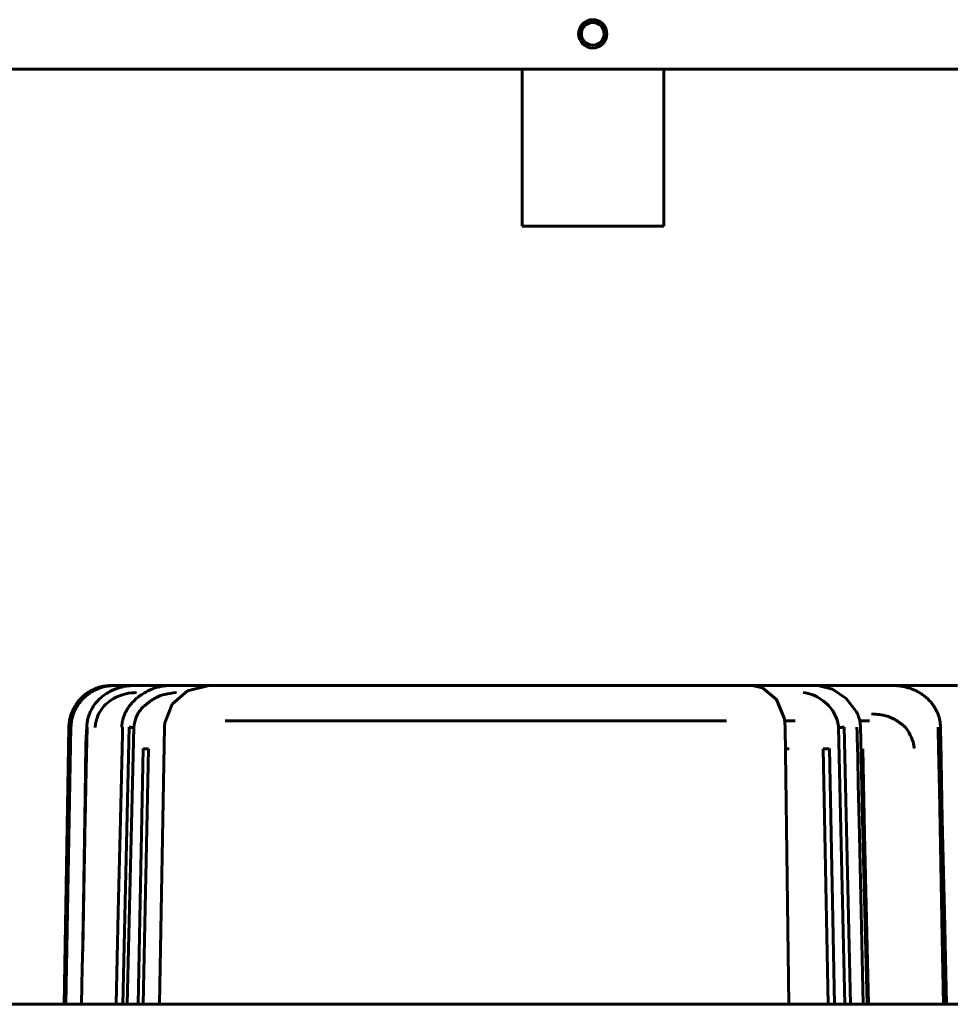
# Model space of a CAD drawing. Units: millimetres. Extents: x 25360 to 91512, y -29815 to 9110.
# Drawn here: x 27156 to 27288, y 5151 to 5290 of the extents above; entities that cross this region are included whole.
import ezdxf

# ---------------------------------------------------------------- set-up
doc = ezdxf.new("R2010")
doc.units = ezdxf.units.MM
doc.linetypes.add('K5LT_BASIC', pattern=[0])
doc.layers.add('Все виды', color=7, linetype='Continuous')

msp = doc.modelspace()

# ---------------------------------------------------------------- linework, layer by layer
at = {"layer": 'Все виды', "linetype": 'K5LT_BASIC', "lineweight": 60}
for p, q in [((27117.309, 5282.59), (27357.309, 5282.59)), ((27227.359, 5282.59), (27227.359, 5260.44)), ((27247.359, 5282.59), (27247.359, 5260.44)), ((27247.359, 5260.44), (27227.359, 5260.44)), ((27169.302, 5195.59), (27169.3, 5195.59)), ((27169.302, 5195.59), (27181.422, 5195.59)), ((27169.83, 5195.59), (27169.841, 5195.59)), ((27170.072, 5195.59), (27169.841, 5195.59)), ((27170.456, 5195.59), (27170.072, 5195.59)), ((27173.198, 5195.59), (27170.455, 5195.59)), ((27172.601, 5195.59), (27172.606, 5195.59)), ((27173.198, 5195.59), (27172.606, 5195.59)), ((27173.198, 5195.59), (27173.355, 5195.59)), ((27173.354, 5195.59), (27175.081, 5195.59)), ((27175.081, 5195.59), (27173.355, 5195.59)), ((27175.684, 5195.59), (27173.355, 5195.59)), ((27177.639, 5195.59), (27175.081, 5195.59)), ((27175.684, 5195.59), (27181.205, 5195.59)), ((27183.147, 5195.59), (27177.639, 5195.59)), ((27178.407, 5195.59), (27177.639, 5195.59)), ((27180.11, 5194.848), (27177.937, 5192.948)), ((27183.147, 5195.59), (27177.977, 5195.59)), ((27183.147, 5195.59), (27178.407, 5195.59)), ((27183.147, 5195.59), (27180.11, 5194.848)), ((27181.205, 5195.59), (27181.074, 5195.59)), ((27181.205, 5195.59), (27181.548, 5195.59)), ((27181.548, 5195.59), (27181.422, 5195.59)), ((27183.147, 5195.59), (27181.548, 5195.59)), ((27183.147, 5195.59), (27183.147, 5195.59)), ((27183.147, 5195.59), (27183.147, 5195.59)), ((27183.147, 5195.59), (27183.147, 5195.59)), ((27184.162, 5195.59), (27183.147, 5195.59)), ((27183.147, 5195.59), (27184.719, 5195.59)), ((27184.446, 5195.59), (27183.147, 5195.59)), ((27183.147, 5195.59), (27183.147, 5195.59)), ((27184.162, 5195.59), (27183.147, 5195.59)), ((27184.446, 5195.59), (27183.147, 5195.59)), ((27184.446, 5195.59), (27183.147, 5195.59)), ((27184.446, 5195.59), (27184.162, 5195.59)), ((27184.446, 5195.59), (27184.33, 5195.59)), ((27187.484, 5195.59), (27184.445, 5195.59)), ((27187.484, 5195.59), (27184.445, 5195.59)), ((27187.484, 5195.59), (27184.445, 5195.59)), ((27187.762, 5195.59), (27184.445, 5195.59)), ((27187.484, 5195.59), (27184.446, 5195.59)), ((27184.719, 5195.59), (27187.14, 5195.59)), ((27188.527, 5195.59), (27187.14, 5195.59)), ((27187.484, 5195.59), (27194.569, 5195.59)), ((27187.545, 5195.59), (27187.498, 5195.59)), ((27187.545, 5195.59), (27187.498, 5195.59)), ((27190.716, 5195.59), (27188.527, 5195.59)), ((27190.654, 5195.59), (27188.527, 5195.59)), ((27190.933, 5195.59), (27188.527, 5195.59)), ((27191.697, 5195.59), (27190.31, 5195.59)), ((27190.654, 5195.59), (27193.086, 5195.59)), ((27191.697, 5195.59), (27192.311, 5195.59)), ((27192.311, 5195.59), (27193.056, 5195.59)), ((27192.311, 5195.59), (27192.588, 5195.59)), ((27192.588, 5195.59), (27192.311, 5195.59)), ((27193.06, 5195.59), (27196.539, 5195.59)), ((27203.211, 5195.59), (27194.569, 5195.59)), ((27197.997, 5195.59), (27196.595, 5195.59)), ((27196.779, 5195.59), (27196.595, 5195.59)), ((27196.595, 5195.59), (27196.779, 5195.59)), ((27196.779, 5195.59), (27196.939, 5195.59)), ((27196.939, 5195.59), (27197.4, 5195.59)), ((27197.379, 5195.59), (27196.968, 5195.59)), ((27197.4, 5195.59), (27198.834, 5195.59)), ((27197.4, 5195.59), (27197.74, 5195.59)), ((27203.211, 5195.59), (27197.74, 5195.59)), ((27202.04, 5195.59), (27198.484, 5195.59)), ((27199.727, 5195.59), (27198.834, 5195.59)), ((27200.95, 5195.59), (27199.124, 5195.59)), ((27200.346, 5195.59), (27199.727, 5195.59)), ((27200.109, 5195.59), (27199.765, 5195.59)), ((27200.109, 5195.59), (27200.138, 5195.59)), ((27200.346, 5195.59), (27200.571, 5195.59)), ((27200.571, 5195.59), (27200.571, 5195.59)), ((27200.571, 5195.59), (27200.95, 5195.59)), ((27201.045, 5195.59), (27200.95, 5195.59)), ((27203.211, 5195.59), (27200.95, 5195.59)), ((27201.045, 5195.59), (27201.271, 5195.59)), ((27202.04, 5195.59), (27202.842, 5195.59)), ((27202.842, 5195.59), (27202.04, 5195.59)), ((27202.842, 5195.59), (27203.279, 5195.59)), ((27204.338, 5195.59), (27202.935, 5195.59)), ((27208.713, 5195.59), (27203.211, 5195.59)), ((27203.279, 5195.59), (27203.433, 5195.59)), ((27204.456, 5195.59), (27203.279, 5195.59)), ((27204.12, 5195.59), (27203.433, 5195.59)), ((27204.456, 5195.59), (27203.617, 5195.59)), ((27203.617, 5195.59), (27204.276, 5195.59)), ((27204.142, 5195.59), (27204.12, 5195.59)), ((27205.213, 5195.59), (27204.12, 5195.59)), ((27204.276, 5195.59), (27204.456, 5195.59)), ((27208.713, 5195.59), (27204.456, 5195.59)), ((27205.06, 5195.59), (27205.213, 5195.59)), ((27206.068, 5195.59), (27205.06, 5195.59)), ((27206.381, 5195.59), (27206.068, 5195.59)), ((27206.106, 5195.59), (27206.068, 5195.59)), ((27206.45, 5195.59), (27206.45, 5195.59)), ((27206.745, 5195.59), (27206.638, 5195.59)), ((27207.291, 5195.59), (27206.638, 5195.59)), ((27206.687, 5195.59), (27207.291, 5195.59)), ((27207.385, 5195.59), (27207.291, 5195.59)), ((27208.713, 5195.59), (27207.291, 5195.59)), ((27207.291, 5195.59), (27207.385, 5195.59)), ((27207.291, 5195.59), (27207.291, 5195.59)), ((27208.681, 5195.59), (27207.583, 5195.59)), ((27208.713, 5195.59), (27207.583, 5195.59)), ((27207.829, 5195.59), (27207.583, 5195.59)), ((27208.217, 5195.59), (27208.713, 5195.59)), ((27209.131, 5195.59), (27208.217, 5195.59)), ((27208.713, 5195.59), (27209.62, 5195.59)), ((27208.713, 5195.59), (27209.62, 5195.59)), ((27209.131, 5195.59), (27208.713, 5195.59)), ((27209.131, 5195.59), (27209.132, 5195.59)), ((27209.145, 5195.59), (27209.132, 5195.59)), ((27209.414, 5195.59), (27209.132, 5195.59)), ((27209.145, 5195.59), (27209.184, 5195.59)), ((27209.184, 5195.59), (27209.276, 5195.59)), ((27209.276, 5195.59), (27209.184, 5195.59)), ((27209.62, 5195.59), (27209.276, 5195.59)), ((27210.679, 5195.59), (27209.276, 5195.59)), ((27209.551, 5195.59), (27209.414, 5195.59)), ((27209.551, 5195.59), (27209.62, 5195.59)), ((27209.62, 5195.59), (27212.791, 5195.59)), ((27209.62, 5195.59), (27212.791, 5195.59)), ((27210.461, 5195.59), (27209.774, 5195.59)), ((27211.401, 5195.59), (27210.461, 5195.59)), ((27210.617, 5195.59), (27210.541, 5195.59)), ((27210.617, 5195.59), (27210.679, 5195.59)), ((27211.401, 5195.59), (27210.617, 5195.59)), ((27210.796, 5195.59), (27211.401, 5195.59)), ((27211.625, 5195.59), (27211.758, 5195.59)), ((27211.758, 5195.59), (27211.758, 5195.59)), ((27211.883, 5195.59), (27211.883, 5195.59)), ((27211.952, 5195.59), (27211.883, 5195.59)), ((27211.959, 5195.59), (27211.952, 5195.59)), ((27212.315, 5195.59), (27211.959, 5195.59)), ((27212.409, 5195.59), (27212.315, 5195.59)), ((27212.315, 5195.59), (27212.409, 5195.59)), ((27213.849, 5195.59), (27212.447, 5195.59)), ((27212.791, 5195.59), (27229.353, 5195.59)), ((27212.791, 5195.59), (27229.353, 5195.59)), ((27213.631, 5195.59), (27213.028, 5195.59)), ((27213.631, 5195.59), (27213.028, 5195.59)), ((27213.653, 5195.59), (27213.631, 5195.59)), ((27213.631, 5195.59), (27213.653, 5195.59)), ((27213.849, 5195.59), (27213.953, 5195.59)), ((27213.849, 5195.59), (27214.135, 5195.59)), ((27214.135, 5195.59), (27214.411, 5195.59)), ((27214.411, 5195.59), (27214.135, 5195.59)), ((27214.411, 5195.59), (27214.135, 5195.59)), ((27214.439, 5195.59), (27214.412, 5195.59)), ((27214.439, 5195.59), (27214.412, 5195.59)), ((27214.978, 5195.59), (27214.895, 5195.59)), ((27215.137, 5195.59), (27214.978, 5195.59)), ((27214.986, 5195.59), (27214.978, 5195.59)), ((27215.054, 5195.59), (27215.041, 5195.59)), ((27215.198, 5195.59), (27215.137, 5195.59)), ((27215.329, 5195.59), (27215.229, 5195.59)), ((27215.384, 5195.59), (27215.229, 5195.59)), ((27215.579, 5195.59), (27215.486, 5195.59)), ((27215.509, 5195.59), (27215.513, 5195.59)), ((27215.513, 5195.59), (27215.579, 5195.59)), ((27216.115, 5195.59), (27215.579, 5195.59)), ((27216.115, 5195.59), (27215.579, 5195.59)), ((27216.115, 5195.59), (27216.198, 5195.59)), ((27216.784, 5195.59), (27216.573, 5195.59)), ((27216.784, 5195.59), (27216.573, 5195.59)), ((27216.802, 5195.59), (27216.784, 5195.59)), ((27216.792, 5195.59), (27216.801, 5195.59)), ((27216.882, 5195.59), (27216.802, 5195.59)), ((27217.123, 5195.59), (27217.085, 5195.59)), ((27217.123, 5195.59), (27217.085, 5195.59)), ((27217.728, 5195.59), (27217.288, 5195.59)), ((27217.728, 5195.59), (27218.224, 5195.59)), ((27219.201, 5195.59), (27219.285, 5195.59)), ((27219.972, 5195.59), (27220.053, 5195.59)), ((27219.972, 5195.59), (27220.053, 5195.59)), ((27221.213, 5195.59), (27221.172, 5195.59)), ((27221.363, 5195.59), (27221.213, 5195.59)), ((27221.363, 5195.59), (27221.628, 5195.59)), ((27221.628, 5195.59), (27221.363, 5195.59)), ((27222.511, 5195.59), (27222.233, 5195.59)), ((27223.478, 5195.59), (27223.877, 5195.59)), ((27223.673, 5195.59), (27223.655, 5195.59)), ((27223.878, 5195.59), (27223.877, 5195.59)), ((27223.878, 5195.59), (27224.521, 5195.59)), ((27224.521, 5195.59), (27224.551, 5195.59)), ((27224.565, 5195.59), (27224.534, 5195.59)), ((27225.216, 5195.59), (27224.997, 5195.59)), ((27225.298, 5195.59), (27225.216, 5195.59)), ((27225.216, 5195.59), (27225.295, 5195.59)), ((27225.299, 5195.59), (27225.403, 5195.59)), ((27226.605, 5195.59), (27226.512, 5195.59)), ((27227.735, 5195.59), (27226.605, 5195.59)), ((27227.735, 5195.59), (27227.735, 5195.59)), ((27227.735, 5195.59), (27227.735, 5195.59)), ((27228.167, 5195.59), (27227.969, 5195.59)), ((27229.353, 5195.59), (27229.353, 5195.59)), ((27229.353, 5195.59), (27230.024, 5195.59)), ((27229.353, 5195.59), (27229.353, 5195.59)), ((27229.353, 5195.59), (27230.024, 5195.59)), ((27229.775, 5195.59), (27229.353, 5195.59)), ((27229.832, 5195.59), (27230.906, 5195.59)), ((27230.024, 5195.59), (27229.832, 5195.59)), ((27236.492, 5195.59), (27230.024, 5195.59)), ((27230.906, 5195.59), (27230.576, 5195.59)), ((27230.906, 5195.59), (27230.576, 5195.59)), ((27231.653, 5195.59), (27230.906, 5195.59)), ((27230.98, 5195.59), (27230.906, 5195.59)), ((27231.652, 5195.59), (27230.98, 5195.59)), ((27231.338, 5195.59), (27231.139, 5195.59)), ((27231.338, 5195.59), (27231.652, 5195.59)), ((27231.652, 5195.59), (27233.195, 5195.59)), ((27231.653, 5195.59), (27231.652, 5195.59)), ((27234.076, 5195.59), (27231.653, 5195.59)), ((27232.17, 5195.59), (27231.653, 5195.59)), ((27233.747, 5195.59), (27233.195, 5195.59)), ((27234.076, 5195.59), (27233.747, 5195.59)), ((27236.148, 5195.59), (27234.076, 5195.59)), ((27234.076, 5195.59), (27234.076, 5195.59)), ((27236.014, 5195.59), (27234.076, 5195.59)), ((27234.508, 5195.59), (27236.148, 5195.59)), ((27236.014, 5195.59), (27236.148, 5195.59)), ((27236.148, 5195.59), (27236.014, 5195.59)), ((27236.365, 5195.59), (27236.148, 5195.59)), ((27236.148, 5195.59), (27236.492, 5195.59)), ((27236.46, 5195.59), (27236.492, 5195.59)), ((27236.492, 5195.59), (27236.638, 5195.59)), ((27245.876, 5195.59), (27236.492, 5195.59)), ((27236.492, 5195.59), (27239.662, 5195.59)), ((27236.638, 5195.59), (27239.318, 5195.59)), ((27239.226, 5195.59), (27236.797, 5195.59)), ((27239.226, 5195.59), (27239.318, 5195.59)), ((27239.226, 5195.59), (27239.318, 5195.59)), ((27239.226, 5195.59), (27239.318, 5195.59)), ((27239.536, 5195.59), (27239.631, 5195.59)), ((27239.662, 5195.59), (27239.662, 5195.59)), ((27239.662, 5195.59), (27239.662, 5195.59)), ((27239.662, 5195.59), (27242.832, 5195.59)), ((27241.533, 5195.59), (27240.136, 5195.59)), ((27241.533, 5195.59), (27240.136, 5195.59)), ((27241.533, 5195.59), (27241.534, 5195.59)), ((27241.533, 5195.59), (27241.534, 5195.59)), ((27242.706, 5195.59), (27241.534, 5195.59)), ((27241.862, 5195.59), (27242.706, 5195.59)), ((27241.862, 5195.59), (27242.706, 5195.59)), ((27242.8, 5195.59), (27242.706, 5195.59)), ((27242.719, 5195.59), (27242.8, 5195.59)), ((27242.832, 5195.59), (27246.003, 5195.59)), ((27243.179, 5195.59), (27243.033, 5195.59)), ((27243.033, 5195.59), (27243.179, 5195.59)), ((27243.181, 5195.59), (27243.294, 5195.59)), ((27244.601, 5195.59), (27243.512, 5195.59)), ((27243.512, 5195.59), (27244.601, 5195.59)), ((27245.244, 5195.59), (27245.659, 5195.59)), ((27245.876, 5195.59), (27245.659, 5195.59)), ((27248.768, 5195.59), (27245.876, 5195.59)), ((27245.987, 5195.59), (27245.969, 5195.59)), ((27245.987, 5195.59), (27246.195, 5195.59)), ((27246.195, 5195.59), (27246.003, 5195.59)), ((27246.003, 5195.59), (27248.768, 5195.59)), ((27246.428, 5195.59), (27246.825, 5195.59)), ((27246.935, 5195.591), (27246.825, 5195.59)), ((27247.777, 5195.59), (27248.697, 5195.59)), ((27249.811, 5195.59), (27248.424, 5195.59)), ((27248.905, 5195.59), (27248.768, 5195.59)), ((27248.768, 5195.59), (27255.854, 5195.59)), ((27248.829, 5195.59), (27248.905, 5195.59)), ((27248.905, 5195.59), (27249.047, 5195.59)), ((27249.811, 5195.59), (27251.216, 5195.59)), ((27251.938, 5195.59), (27249.811, 5195.59)), ((27249.811, 5195.59), (27251.938, 5195.59)), ((27251.216, 5195.59), (27250.83, 5195.59)), ((27252.981, 5195.59), (27251.594, 5195.59)), ((27251.938, 5195.59), (27251.831, 5195.59)), ((27251.938, 5195.59), (27254.708, 5195.59)), ((27252.344, 5195.59), (27252, 5195.59)), ((27252.565, 5195.59), (27252.344, 5195.59)), ((27252.981, 5195.59), (27253.096, 5195.59)), ((27254.054, 5195.59), (27252.981, 5195.59)), ((27254.055, 5195.59), (27254.054, 5195.59)), ((27254.054, 5195.59), (27254.103, 5195.59)), ((27255.052, 5195.59), (27254.054, 5195.59)), ((27254.105, 5195.59), (27255.052, 5195.59)), ((27256.111, 5195.59), (27254.708, 5195.59)), ((27255.035, 5195.59), (27255.17, 5195.59)), ((27255.052, 5195.59), (27255.988, 5195.59)), ((27255.17, 5195.59), (27255.388, 5195.59)), ((27258.192, 5195.59), (27255.854, 5195.59)), ((27257.786, 5195.59), (27256.111, 5195.59)), ((27257.323, 5195.59), (27257.326, 5195.59)), ((27257.326, 5195.59), (27257.323, 5195.59)), ((27257.323, 5195.59), (27257.326, 5195.59)), ((27257.374, 5195.59), (27257.786, 5195.59)), ((27257.375, 5195.59), (27257.374, 5195.59)), ((27257.375, 5195.59), (27257.375, 5195.59)), ((27257.375, 5195.59), (27257.375, 5195.59)), ((27257.786, 5195.59), (27258.192, 5195.59)), ((27257.879, 5195.59), (27259.232, 5195.59)), ((27259.756, 5195.59), (27258.192, 5195.59)), ((27258.56, 5195.59), (27258.684, 5195.59)), ((27258.864, 5195.59), (27258.56, 5195.59)), ((27258.684, 5195.59), (27258.864, 5195.59)), ((27259.006, 5195.589), (27259.024, 5195.59)), ((27259.085, 5195.59), (27259.024, 5195.59)), ((27259.085, 5195.59), (27259.024, 5195.59)), ((27259.085, 5195.59), (27259.024, 5195.59)), ((27265.404, 5195.59), (27259.024, 5195.59)), ((27259.085, 5195.59), (27259.219, 5195.59)), ((27259.219, 5195.59), (27260.003, 5195.59)), ((27259.756, 5195.59), (27259.542, 5195.59)), ((27259.757, 5195.59), (27259.756, 5195.59)), ((27259.761, 5195.59), (27259.757, 5195.59)), ((27261.283, 5195.269), (27259.761, 5195.59)), ((27260.003, 5195.59), (27261.393, 5195.59)), ((27260.703, 5195.59), (27260.152, 5195.59)), ((27261.582, 5195.59), (27261.011, 5195.59)), ((27263.271, 5193.615), (27261.283, 5195.269)), ((27261.393, 5195.59), (27261.419, 5195.59)), ((27261.582, 5195.59), (27261.855, 5195.59)), ((27261.63, 5195.59), (27261.798, 5195.59)), ((27261.798, 5195.59), (27261.855, 5195.59)), ((27261.855, 5195.59), (27261.798, 5195.59)), ((27261.855, 5195.59), (27262.234, 5195.59)), ((27261.855, 5195.59), (27261.855, 5195.59)), ((27262.234, 5195.59), (27264.267, 5195.59)), ((27263.16, 5195.59), (27262.234, 5195.59)), ((27262.234, 5195.59), (27262.337, 5195.59)), ((27263.16, 5195.59), (27262.337, 5195.59)), ((27264.22, 5195.59), (27265.573, 5195.59)), ((27264.267, 5195.59), (27264.22, 5195.59)), ((27264.267, 5195.59), (27264.22, 5195.59)), ((27264.267, 5195.59), (27264.563, 5195.59)), ((27264.717, 5195.59), (27264.563, 5195.59)), ((27264.563, 5195.59), (27264.717, 5195.59)), ((27264.74, 5195.59), (27264.717, 5195.59)), ((27265.404, 5195.59), (27264.717, 5195.59)), ((27265.426, 5195.59), (27264.74, 5195.59)), ((27265.446, 5195.59), (27265.404, 5195.59)), ((27265.404, 5195.59), (27267.958, 5195.59)), ((27267.645, 5195.59), (27265.404, 5195.59)), ((27265.446, 5195.59), (27265.573, 5195.59)), ((27265.446, 5195.59), (27266.497, 5195.59)), ((27267.352, 5195.59), (27265.573, 5195.59)), ((27266.103, 5195.59), (27265.573, 5195.59)), ((27267.958, 5195.59), (27267.39, 5195.59)), ((27269.038, 5195.59), (27267.645, 5195.59)), ((27270.836, 5195.59), (27267.645, 5195.59)), ((27270.836, 5195.59), (27267.645, 5195.59)), ((27267.645, 5195.59), (27267.734, 5195.59)), ((27267.958, 5195.59), (27268.575, 5195.59)), ((27269.501, 5195.59), (27268.575, 5195.59)), ((27268.678, 5195.59), (27268.575, 5195.59)), ((27268.575, 5195.59), (27269.079, 5195.59)), ((27270.904, 5195.59), (27268.575, 5195.59)), ((27268.678, 5195.59), (27269.038, 5195.59)), ((27269.085, 5195.589), (27269.038, 5195.59)), ((27269.038, 5195.59), (27269.038, 5195.59)), ((27269.038, 5195.59), (27269.038, 5195.59)), ((27269.079, 5195.59), (27270.607, 5195.59)), ((27271.14, 5195.074), (27269.085, 5195.589)), ((27271.963, 5195.59), (27270.56, 5195.59)), ((27270.607, 5195.59), (27270.904, 5195.59)), ((27270.836, 5195.59), (27270.607, 5195.59)), ((27276.338, 5195.59), (27270.836, 5195.59)), ((27270.904, 5195.59), (27271.08, 5195.59)), ((27271.058, 5195.59), (27270.904, 5195.59)), ((27271.058, 5195.59), (27270.904, 5195.59)), ((27271.745, 5195.59), (27271.058, 5195.59)), ((27273.731, 5195.59), (27271.08, 5195.59)), ((27272.081, 5195.59), (27271.08, 5195.59)), ((27271.745, 5195.59), (27271.08, 5195.59)), ((27271.08, 5195.59), (27274.006, 5195.59)), ((27273.076, 5193.761), (27271.14, 5195.074)), ((27271.787, 5195.59), (27272.837, 5195.59)), ((27271.963, 5195.59), (27272.081, 5195.59)), ((27272.081, 5195.59), (27271.963, 5195.59)), ((27276.338, 5195.59), (27272.081, 5195.59)), ((27275.133, 5195.59), (27273.731, 5195.59)), ((27274.299, 5195.59), (27274.075, 5195.59)), ((27274.075, 5195.59), (27274.075, 5195.59)), ((27274.299, 5195.59), (27274.075, 5195.59)), ((27274.075, 5195.59), (27274.299, 5195.59)), ((27274.299, 5195.59), (27274.916, 5195.59)), ((27274.916, 5195.59), (27274.299, 5195.59)), ((27274.916, 5195.59), (27274.312, 5195.59)), ((27274.312, 5195.59), (27275.237, 5195.59)), ((27275.208, 5195.59), (27274.916, 5195.59)), ((27275.237, 5195.59), (27274.937, 5195.59)), ((27275.208, 5195.59), (27275.237, 5195.59)), ((27275.842, 5195.59), (27275.419, 5195.59)), ((27276.338, 5195.59), (27275.842, 5195.59)), ((27276.338, 5195.59), (27278.221, 5195.59)), ((27277.482, 5195.59), (27276.338, 5195.59)), ((27276.338, 5195.59), (27278.085, 5195.59)), ((27276.338, 5195.59), (27276.482, 5195.59)), ((27276.671, 5195.59), (27276.482, 5195.59)), ((27276.671, 5195.59), (27276.482, 5195.59)), ((27276.671, 5195.59), (27276.683, 5195.59)), ((27276.863, 5195.59), (27276.77, 5195.59)), ((27277.482, 5195.59), (27277.176, 5195.59)), ((27277.176, 5195.59), (27277.399, 5195.59)), ((27277.482, 5195.59), (27278.075, 5195.59)), ((27277.482, 5195.59), (27278.085, 5195.59)), ((27278.086, 5195.59), (27277.482, 5195.59)), ((27279.508, 5195.59), (27278.085, 5195.59)), ((27278.167, 5195.59), (27278.086, 5195.59)), ((27278.086, 5195.59), (27278.221, 5195.59)), ((27278.086, 5195.59), (27278.167, 5195.59)), ((27278.221, 5195.59), (27278.167, 5195.59)), ((27278.221, 5195.59), (27278.167, 5195.59)), ((27278.167, 5195.59), (27279.678, 5195.59)), ((27279.678, 5195.59), (27278.221, 5195.59)), ((27278.221, 5195.59), (27278.419, 5195.59)), ((27279.012, 5195.59), (27278.419, 5195.59)), ((27279.012, 5195.59), (27278.419, 5195.59)), ((27279.678, 5195.59), (27279.508, 5195.59)), ((27285.849, 5195.59), (27279.678, 5195.59)), ((27280.347, 5195.59), (27279.678, 5195.59)), ((27279.678, 5195.59), (27279.678, 5195.59)), ((27279.678, 5195.59), (27287.688, 5195.59)), ((27281.256, 5195.59), (27280.569, 5195.59)), ((27281.256, 5195.59), (27280.569, 5195.59)), ((27282.679, 5195.59), (27281.256, 5195.59)), ((27281.256, 5195.59), (27281.337, 5195.59)), ((27282.679, 5195.59), (27281.549, 5195.59)), ((27284.962, 5195.59), (27282.678, 5195.59)), ((27283.517, 5195.59), (27283.795, 5195.59)), ((27283.795, 5195.59), (27283.871, 5195.59)), ((27284.762, 5195.59), (27284.939, 5195.59)), ((27284.939, 5195.59), (27284.762, 5195.59)), ((27284.943, 5195.59), (27284.944, 5195.59)), ((27284.943, 5195.59), (27285.42, 5195.59)), ((27284.962, 5195.59), (27284.957, 5195.59)), ((27285.199, 5195.59), (27285.1, 5195.59)), ((27285.849, 5195.59), (27285.541, 5195.59)), ((27287.688, 5195.59), (27285.849, 5195.59)), ((27286.182, 5195.59), (27285.849, 5195.59)), ((27286.688, 5195.59), (27286.281, 5195.59)), ((27287.688, 5195.59), (27287.688, 5195.59)), ((27287.688, 5195.59), (27287.688, 5195.59)), ((27288.783, 5195.59), (27287.688, 5195.59)), ((27264.368, 5190.878), (27263.271, 5193.615)), ((27274.552, 5191.854), (27273.076, 5193.761)), ((27171.364, 5191.854), (27171.364, 5191.854)), ((27177.937, 5192.948), (27176.902, 5190.305)), ((27274.552, 5191.854), (27274.552, 5191.854)), ((27187.087, 5190.59), (27185.392, 5190.59)), ((27216.454, 5190.59), (27185.392, 5190.59)), ((27187.087, 5190.59), (27186.569, 5190.59)), ((27196.967, 5190.59), (27196.136, 5190.59)), ((27196.967, 5190.59), (27196.136, 5190.59)), ((27196.967, 5190.59), (27196.136, 5190.59)), ((27198.201, 5190.59), (27197.066, 5190.59)), ((27198.201, 5190.59), (27198.201, 5190.59)), ((27205.76, 5190.59), (27202.304, 5190.59)), ((27206.67, 5190.59), (27202.477, 5190.59)), ((27205.648, 5190.59), (27202.477, 5190.59)), ((27208.818, 5190.59), (27203.499, 5190.59)), ((27208.818, 5190.59), (27205.76, 5190.59)), ((27210.612, 5190.59), (27208.818, 5190.59)), ((27216.454, 5190.59), (27209.721, 5190.59)), ((27210.612, 5190.59), (27210.552, 5190.59)), ((27231.033, 5190.59), (27216.454, 5190.59)), ((27254.987, 5190.59), (27216.454, 5190.59)), ((27220.629, 5190.59), (27218.147, 5190.59)), ((27220.629, 5190.59), (27218.147, 5190.59)), ((27219.351, 5190.59), (27234.203, 5190.59)), ((27220.818, 5190.59), (27220.629, 5190.59)), ((27221.612, 5190.59), (27220.818, 5190.59)), ((27223.249, 5190.59), (27223.243, 5190.59)), ((27223.25, 5190.59), (27223.249, 5190.59)), ((27235.689, 5190.59), (27231.033, 5190.59)), ((27231.123, 5190.59), (27238.86, 5190.59)), ((27231.123, 5190.59), (27238.86, 5190.59)), ((27234.203, 5190.59), (27236.596, 5190.59)), ((27235.689, 5190.59), (27236.596, 5190.59)), ((27238.86, 5190.59), (27235.689, 5190.59)), ((27236.596, 5190.59), (27237.551, 5190.59)), ((27237.374, 5190.59), (27237.703, 5190.59)), ((27237.551, 5190.59), (27238.86, 5190.59)), ((27243.875, 5190.59), (27238.86, 5190.59)), ((27243.875, 5190.59), (27241.192, 5190.59)), ((27248.332, 5190.59), (27243.875, 5190.59)), ((27245.901, 5190.59), (27243.875, 5190.59)), ((27243.875, 5190.59), (27243.875, 5190.59)), ((27243.875, 5190.59), (27243.875, 5190.59)), ((27248.504, 5190.59), (27246.885, 5190.59)), ((27248.371, 5190.59), (27246.885, 5190.59)), ((27256.192, 5190.59), (27254.996, 5190.59)), ((27256.196, 5190.59), (27256.196, 5190.59)), ((27256.196, 5190.59), (27256.196, 5190.59)), ((27264.48, 5189.69), (27264.368, 5190.878)), ((27265.878, 5190.59), (27264.413, 5190.59)), ((27265.878, 5190.59), (27264.413, 5190.59)), ((27264.413, 5190.59), (27265.878, 5190.59)), ((27265.878, 5190.59), (27264.783, 5190.59)), ((27276.397, 5190.59), (27275, 5190.59)), ((27276.397, 5190.59), (27275, 5190.59)), ((27286.348, 5190.59), (27286.315, 5190.59)), ((27163.345, 5189.694), (27162.671, 5150.59)), ((27162.928, 5150.59), (27163.634, 5189.695)), ((27163.634, 5189.695), (27163.634, 5189.695)), ((27165.792, 5183.755), (27165.91, 5189.694)), ((27165.874, 5189.692), (27165.874, 5189.692)), ((27165.874, 5189.692), (27165.878, 5189.691)), ((27165.878, 5189.691), (27165.89, 5189.691)), ((27165.89, 5189.691), (27165.91, 5189.694)), ((27170.827, 5189.698), (27170.816, 5189.699)), ((27170.816, 5189.699), (27170.816, 5189.699)), ((27170.86, 5189.696), (27170.827, 5189.698)), ((27170.914, 5189.694), (27170.86, 5189.696)), ((27170.898, 5188.969), (27170.899, 5189.021)), ((27170.899, 5189.021), (27170.9, 5189.055)), ((27170.9, 5189.055), (27170.901, 5189.105)), ((27170.901, 5189.105), (27170.903, 5189.178)), ((27170.903, 5189.178), (27170.905, 5189.288)), ((27170.905, 5189.288), (27170.906, 5189.309)), ((27170.906, 5189.348), (27170.908, 5189.4)), ((27170.906, 5189.322), (27170.906, 5189.348)), ((27170.906, 5189.309), (27170.906, 5189.322)), ((27170.908, 5189.434), (27170.909, 5189.453)), ((27170.908, 5189.4), (27170.908, 5189.434)), ((27170.909, 5189.48), (27170.91, 5189.501)), ((27170.909, 5189.453), (27170.909, 5189.48)), ((27170.91, 5189.501), (27170.911, 5189.533)), ((27170.911, 5189.533), (27170.912, 5189.579)), ((27170.912, 5189.579), (27170.913, 5189.648)), ((27170.913, 5189.648), (27170.914, 5189.694)), ((27171.851, 5189.694), (27170.955, 5150.59)), ((27171.556, 5150.59), (27172.518, 5189.677)), ((27176.14, 5150.59), (27176.858, 5189.695)), ((27176.902, 5190.305), (27176.857, 5189.695)), ((27264.479, 5189.69), (27264.985, 5150.59)), ((27271.98, 5189.677), (27272.92, 5150.59)), ((27273.696, 5150.59), (27272.816, 5189.694)), ((27274.609, 5189.694), (27274.627, 5188.896)), ((27275.117, 5189.157), (27275.105, 5189.7)), ((27275.105, 5189.7), (27275.105, 5189.7)), ((27275.134, 5188.48), (27275.117, 5189.157)), ((27286.068, 5189.694), (27286.08, 5189.067)), ((27286.08, 5189.067), (27286.084, 5188.897)), ((27286.426, 5188.746), (27286.408, 5189.697)), ((27286.409, 5189.697), (27286.409, 5189.697)), ((27170.616, 5176.659), (27170.892, 5188.722)), ((27170.892, 5188.722), (27170.897, 5188.921)), ((27170.897, 5188.945), (27170.898, 5188.969)), ((27170.897, 5188.921), (27170.897, 5188.945)), ((27274.627, 5188.896), (27274.628, 5188.865)), ((27274.628, 5188.865), (27274.629, 5188.804)), ((27274.629, 5188.804), (27274.632, 5188.68)), ((27274.632, 5188.68), (27274.637, 5188.475)), ((27274.637, 5188.475), (27274.647, 5188.023)), ((27274.647, 5188.023), (27274.668, 5187.118)), ((27275.143, 5188.138), (27275.134, 5188.48)), ((27275.148, 5187.966), (27275.143, 5188.138)), ((27275.15, 5187.881), (27275.148, 5187.966)), ((27275.151, 5187.839), (27275.15, 5187.881)), ((27275.151, 5187.817), (27275.151, 5187.839)), ((27275.152, 5187.807), (27275.151, 5187.817)), ((27275.152, 5187.801), (27275.152, 5187.807)), ((27275.152, 5187.798), (27275.152, 5187.801)), ((27275.152, 5187.794), (27275.152, 5187.798)), ((27275.152, 5187.79), (27275.152, 5187.794)), ((27275.373, 5176.661), (27275.152, 5187.79)), ((27286.084, 5188.897), (27286.084, 5188.869)), ((27286.084, 5188.869), (27286.085, 5188.813)), ((27286.085, 5188.813), (27286.088, 5188.7)), ((27286.088, 5188.7), (27286.092, 5188.481)), ((27286.092, 5188.481), (27286.097, 5188.221)), ((27286.097, 5188.221), (27286.107, 5187.734)), ((27286.107, 5187.734), (27286.126, 5186.752)), ((27286.438, 5188.269), (27286.426, 5188.746)), ((27286.444, 5188.028), (27286.438, 5188.269)), ((27286.446, 5187.909), (27286.444, 5188.028)), ((27286.448, 5187.849), (27286.446, 5187.909)), ((27286.449, 5187.819), (27286.448, 5187.849)), ((27286.449, 5187.805), (27286.449, 5187.819)), ((27286.449, 5187.797), (27286.449, 5187.805)), ((27286.449, 5187.793), (27286.449, 5187.797)), ((27286.449, 5187.789), (27286.449, 5187.793)), ((27286.632, 5176.659), (27286.449, 5187.789)), ((27173.856, 5186.677), (27173.119, 5150.59)), ((27173.821, 5150.587), (27174.604, 5186.659)), ((27264.516, 5186.659), (27264.608, 5186.659)), ((27264.608, 5186.659), (27264.61, 5186.658)), ((27264.61, 5186.658), (27264.615, 5186.658)), ((27264.615, 5186.658), (27264.624, 5186.658)), ((27264.624, 5186.658), (27264.644, 5186.658)), ((27264.644, 5186.658), (27264.685, 5186.658)), ((27264.685, 5186.658), (27264.734, 5186.658)), ((27264.734, 5186.658), (27264.737, 5186.658)), ((27264.737, 5186.658), (27264.743, 5186.658)), ((27264.743, 5186.658), (27264.755, 5186.658)), ((27264.755, 5186.658), (27264.78, 5186.658)), ((27264.78, 5186.658), (27264.83, 5186.658)), ((27264.83, 5186.658), (27264.88, 5186.659)), ((27264.88, 5186.659), (27264.884, 5186.659)), ((27264.884, 5186.659), (27264.89, 5186.659)), ((27264.89, 5186.659), (27264.904, 5186.659)), ((27264.904, 5186.659), (27264.931, 5186.659)), ((27264.931, 5186.659), (27264.986, 5186.659)), ((27264.986, 5186.659), (27265.034, 5186.659)), ((27269.84, 5186.659), (27270.557, 5150.587)), ((27271.415, 5150.59), (27270.739, 5186.677)), ((27274.668, 5187.118), (27274.71, 5185.309)), ((27275.688, 5174.636), (27275.419, 5186.659)), ((27286.126, 5186.752), (27286.165, 5184.79)), ((27274.71, 5185.309), (27274.793, 5181.692)), ((27165.694, 5178.799), (27165.792, 5183.755)), ((27286.165, 5184.79), (27286.243, 5180.864)), ((27274.793, 5181.692), (27274.959, 5174.457)), ((27286.243, 5180.864), (27286.398, 5173.013)), ((27165.644, 5176.288), (27165.694, 5178.799)), ((27170.318, 5163.625), (27170.616, 5176.659)), ((27275.723, 5163.626), (27275.373, 5176.661)), ((27286.947, 5163.625), (27286.632, 5176.659)), ((27165.62, 5175.024), (27165.644, 5176.288)), ((27165.505, 5169.141), (27165.601, 5174.072)), ((27165.601, 5174.072), (27165.607, 5174.39)), ((27165.607, 5174.39), (27165.62, 5175.024)), ((27274.959, 5174.457), (27275.258, 5161.422)), ((27275.957, 5162.613), (27275.688, 5174.636)), ((27286.398, 5173.013), (27286.656, 5159.978)), ((27165.291, 5158.292), (27165.505, 5169.141)), ((27170.021, 5150.59), (27170.318, 5163.625)), ((27276.053, 5150.59), (27275.723, 5163.626)), ((27276.225, 5150.59), (27275.957, 5162.613)), ((27287.239, 5150.59), (27286.947, 5163.625)), ((27275.258, 5161.422), (27275.507, 5150.59)), ((27286.656, 5159.978), (27286.841, 5150.59)), ((27165.239, 5155.745), (27165.269, 5157.219)), ((27165.269, 5157.219), (27165.271, 5157.299)), ((27165.271, 5157.299), (27165.274, 5157.459)), ((27165.274, 5157.459), (27165.28, 5157.779)), ((27165.28, 5157.779), (27165.291, 5158.292)), ((27165.187, 5153.177), (27165.239, 5155.745)), ((27165.138, 5150.59), (27165.187, 5153.177)), ((27348.06, 5150.59), (27126.552, 5150.59))]:
    msp.add_line(p, q, dxfattribs=at)
for radius in [2, 1.6]:
    msp.add_circle((27237.309, 5287.59), radius, dxfattribs=at)
for centre, major_axis, ratio, start_param, end_param in [((27236.148, 5194.59), (0, 1), 0.2291779, 6.2830902, 6.2831866), ((27263.479, 5189.677), (-1, -0.013), 0.0137032, 3.1406497, 3.1415927)]:
    msp.add_ellipse(centre, major_axis=major_axis, ratio=ratio, start_param=start_param, end_param=end_param, dxfattribs=at)
for points, knots in [([(27169.302, 5195.59), (27169.298, 5195.59), (27169.295, 5195.59), (27169.278, 5195.59), (27169.264, 5195.59), (27169.231, 5195.589), (27169.211, 5195.589), (27169.153, 5195.588), (27169.113, 5195.587), (27168.996, 5195.582), (27168.917, 5195.577), (27168.683, 5195.558), (27168.528, 5195.539), (27168.115, 5195.472), (27167.86, 5195.413), (27167.364, 5195.264), (27167.123, 5195.175), (27166.648, 5194.963), (27166.415, 5194.841), (27165.973, 5194.571), (27165.764, 5194.424), (27165.378, 5194.113), (27165.2, 5193.95), (27164.866, 5193.604), (27164.71, 5193.421), (27164.419, 5193.033), (27164.284, 5192.828), (27164.045, 5192.413), (27163.939, 5192.204), (27163.745, 5191.755), (27163.658, 5191.515), (27163.516, 5191.027), (27163.46, 5190.78), (27163.398, 5190.394), (27163.381, 5190.258), (27163.361, 5190.035), (27163.355, 5189.949), (27163.348, 5189.807), (27163.347, 5189.751), (27163.346, 5189.694)], [0, 0, 0, 0, 0.0259894, 0.0259894, 0.1392275, 0.1392275, 0.3001128, 0.3001128, 0.6218835, 0.6218835, 1.2654249, 1.2654249, 2.5481761, 2.5481761, 4.6883792, 4.6883792, 6.7878741, 6.7878741, 8.9295425, 8.9295425, 10.9999782, 10.9999782, 12.947647, 12.947647, 14.878295, 14.878295, 16.8451404, 16.8451404, 18.7166928, 18.7166928, 20.754577, 20.754577, 22.7707351, 22.7707351, 23.8665718, 23.8665718, 24.5496128, 24.5496128, 25, 25, 25, 25]), ([(27169.83, 5195.59), (27169.814, 5195.59), (27169.799, 5195.589), (27169.748, 5195.589), (27169.714, 5195.588), (27169.61, 5195.586), (27169.541, 5195.583), (27169.336, 5195.571), (27169.201, 5195.559), (27168.802, 5195.511), (27168.539, 5195.462), (27168.054, 5195.341), (27167.83, 5195.272), (27167.374, 5195.103), (27167.141, 5195.001), (27166.697, 5194.773), (27166.485, 5194.648), (27166.073, 5194.37), (27165.873, 5194.217), (27165.503, 5193.894), (27165.332, 5193.726), (27165.004, 5193.363), (27164.848, 5193.167), (27164.564, 5192.759), (27164.435, 5192.548), (27164.204, 5192.112), (27164.103, 5191.888), (27163.929, 5191.432), (27163.857, 5191.2), (27163.743, 5190.732), (27163.7, 5190.497), (27163.666, 5190.21), (27163.661, 5190.161), (27163.655, 5190.087), (27163.652, 5190.062), (27163.648, 5190.007), (27163.646, 5189.978), (27163.639, 5189.864), (27163.636, 5189.78), (27163.634, 5189.695)], [0.0252789, 0.0252789, 0.0252789, 0.0252789, 0.1516731, 0.1516731, 0.4297405, 0.4297405, 0.9858753, 0.9858753, 2.0728661, 2.0728661, 4.2136648, 4.2136648, 6.0815884, 6.0815884, 8.1103723, 8.1103723, 10.0630683, 10.0630683, 12.0605876, 12.0605876, 13.9468762, 13.9468762, 15.9148753, 15.9148753, 17.8550067, 17.8550067, 19.7760928, 19.7760928, 21.6682742, 21.6682742, 23.5308583, 23.5308583, 23.91535, 23.91535, 24.1124948, 24.1124948, 24.3395159, 24.3395159, 25, 25, 25, 25]), ([(27172.601, 5195.59), (27172.324, 5195.589), (27172.047, 5195.574), (27171.68, 5195.534), (27171.587, 5195.523), (27171.368, 5195.491), (27171.243, 5195.469), (27171.065, 5195.434), (27171.012, 5195.423), (27170.907, 5195.4), (27170.855, 5195.388), (27170.77, 5195.367), (27170.737, 5195.359), (27170.67, 5195.342), (27170.636, 5195.333), (27170.535, 5195.305), (27170.468, 5195.286), (27170.275, 5195.227), (27170.15, 5195.185), (27169.784, 5195.052), (27169.547, 5194.951), (27169.093, 5194.727), (27168.875, 5194.604), (27168.456, 5194.336), (27168.255, 5194.191), (27167.883, 5193.888), (27167.711, 5193.732), (27167.382, 5193.399), (27167.225, 5193.221), (27166.937, 5192.852), (27166.806, 5192.662), (27166.567, 5192.269), (27166.46, 5192.065), (27166.271, 5191.648), (27166.19, 5191.434), (27166.055, 5191.003), (27166.002, 5190.785), (27165.922, 5190.351), (27165.896, 5190.136), (27165.879, 5189.844), (27165.876, 5189.769), (27165.874, 5189.693)], [0.0129849, 0.0129849, 0.0129849, 0.0129849, 2.3064014, 2.3064014, 3.0826348, 3.0826348, 4.1384115, 4.1384115, 4.583645, 4.583645, 5.0288785, 5.0288785, 5.3092519, 5.3092519, 5.6025673, 5.6025673, 6.1762561, 6.1762561, 7.2718647, 7.2718647, 9.394053, 9.394053, 11.4436551, 11.4436551, 13.4756627, 13.4756627, 15.365636, 15.365636, 17.2920084, 17.2920084, 19.1630614, 19.1630614, 21.013198, 21.013198, 22.8506019, 22.8506019, 24.6499207, 24.6499207, 26.3882492, 26.3882492, 26.9956832, 26.9956832, 26.9956832, 26.9956832]), ([(27167.077, 5189.677), (27167.057, 5189.75), (27167.069, 5190.003), (27167.213, 5190.7), (27167.586, 5191.729), (27167.912, 5192.165), (27168.418, 5192.873), (27169.526, 5193.711), (27170.145, 5194.035), (27171.359, 5194.476), (27172.35, 5194.57), (27172.909, 5194.59)], [0.00000035, 0.00000035, 0.00000035, 0.00000035, 0.11111111, 0.22222222, 0.33333333, 0.44444444, 0.55555556, 0.66666667, 0.77777778, 0.88888889, 1, 1, 1, 1]), ([(27177.639, 5195.59), (27177.442, 5195.59), (27177.245, 5195.58), (27176.979, 5195.556), (27176.91, 5195.549), (27176.798, 5195.535), (27176.755, 5195.529), (27176.671, 5195.517), (27176.629, 5195.511), (27176.504, 5195.491), (27176.421, 5195.476), (27176.176, 5195.427), (27176.014, 5195.389), (27175.651, 5195.289), (27175.45, 5195.225), (27175.048, 5195.077), (27174.847, 5194.993), (27174.44, 5194.803), (27174.235, 5194.695), (27173.828, 5194.458), (27173.625, 5194.328), (27173.232, 5194.047), (27173.041, 5193.897), (27172.674, 5193.575), (27172.498, 5193.405), (27172.168, 5193.047), (27172.013, 5192.861), (27171.727, 5192.473), (27171.596, 5192.273), (27171.439, 5191.995), (27171.401, 5191.925), (27171.365, 5191.854)], [0, 0, 0, 0, 1.9503296, 1.9503296, 2.6290577, 2.6290577, 3.0552104, 3.0552104, 3.4678424, 3.4678424, 4.2931066, 4.2931066, 5.9165951, 5.9165951, 7.9723468, 7.9723468, 10.0951032, 10.0951032, 12.3488303, 12.3488303, 14.7042621, 14.7042621, 17.078562, 17.078562, 19.4892047, 19.4892047, 21.8661401, 21.8661401, 24.2187553, 24.2187553, 25, 25, 25, 25]), ([(27286.409, 5189.697), (27286.405, 5189.903), (27286.388, 5190.11), (27286.347, 5190.407), (27286.333, 5190.499), (27286.298, 5190.675), (27286.279, 5190.76), (27286.255, 5190.871), (27286.248, 5190.897), (27286.19, 5191.125), (27286.128, 5191.323), (27286, 5191.666), (27285.938, 5191.814), (27285.861, 5191.975), (27285.854, 5191.992), (27285.759, 5192.167), (27285.679, 5192.331), (27285.482, 5192.652), (27285.372, 5192.813), (27285.134, 5193.126), (27285.005, 5193.278), (27284.732, 5193.573), (27284.587, 5193.715), (27284.281, 5193.988), (27284.119, 5194.118), (27283.786, 5194.362), (27283.615, 5194.475), (27283.265, 5194.683), (27283.086, 5194.779), (27282.726, 5194.953), (27282.544, 5195.03), (27282.18, 5195.169), (27281.997, 5195.231), (27281.614, 5195.343), (27281.414, 5195.392), (27281.016, 5195.474), (27280.818, 5195.507), (27280.617, 5195.532), (27280.615, 5195.532), (27280.543, 5195.541), (27280.473, 5195.548), (27280.385, 5195.557), (27280.367, 5195.558), (27280.332, 5195.561), (27280.315, 5195.563), (27280.284, 5195.565), (27280.272, 5195.566), (27280.236, 5195.569), (27280.213, 5195.571), (27280.145, 5195.575), (27280.1, 5195.578), (27279.958, 5195.585), (27279.861, 5195.587), (27279.746, 5195.59), (27279.727, 5195.589), (27279.707, 5195.59), (27279.706, 5195.59), (27279.697, 5195.59), (27279.688, 5195.589), (27279.68, 5195.59), (27279.68, 5195.59), (27279.679, 5195.59), (27279.678, 5195.59), (27279.678, 5195.59)], [0, 0, 0, 0, 1.6006783, 1.6006783, 2.3185791, 2.3185791, 2.9905126, 2.9905126, 3.2013566, 3.2013566, 4.8021414, 4.8021414, 6.0469722, 6.0469722, 6.1890769, 6.1890769, 7.6014086, 7.6014086, 9.1227317, 9.1227317, 10.6799338, 10.6799338, 12.2708135, 12.2708135, 13.9083282, 13.9083282, 15.5251419, 15.5251419, 17.1349662, 17.1349662, 18.7024714, 18.7024714, 20.2358432, 20.2358432, 21.880147, 21.880147, 23.4827218, 23.4827218, 23.4981092, 23.4981092, 24.0628831, 24.0628831, 24.2040766, 24.2040766, 24.34527, 24.34527, 24.4475147, 24.4475147, 24.6325294, 24.6325294, 24.9928211, 24.9928211, 25.7672221, 25.7672221, 25.9191825, 25.9191825, 25.9268929, 25.9268929, 25.9931858, 25.9931858, 25.9932433, 25.9932433, 26, 26, 26, 26]), ([(27171.364, 5191.854), (27171.297, 5191.722), (27171.235, 5191.586), (27171.123, 5191.309), (27171.073, 5191.168), (27170.985, 5190.882), (27170.947, 5190.737), (27170.916, 5190.59), (27170.916, 5190.59), (27170.912, 5190.569), (27170.907, 5190.549), (27170.888, 5190.441), (27170.871, 5190.354), (27170.854, 5190.234), (27170.85, 5190.203), (27170.842, 5190.14), (27170.839, 5190.11), (27170.829, 5190.017), (27170.824, 5189.955), (27170.816, 5189.828), (27170.813, 5189.763), (27170.812, 5189.699)], [0, 0, 0, 0, 3.6, 3.6, 7.2, 7.2, 10.8, 10.8, 10.8056368, 10.8056368, 11.3054987, 11.3054987, 13.4394276, 13.4394276, 14.2074273, 14.2074273, 14.9437989, 14.9437989, 16.4481701, 16.4481701, 17.9970752, 17.9970752, 17.9970752, 17.9970752]), ([(27275.105, 5189.7), (27275.101, 5189.85), (27275.091, 5189.999), (27275.056, 5190.296), (27275.025, 5190.442), (27275, 5190.59), (27275, 5190.591), (27274.969, 5190.738), (27274.931, 5190.882), (27274.854, 5191.135), (27274.816, 5191.244), (27274.754, 5191.408), (27274.731, 5191.465), (27274.683, 5191.577), (27274.658, 5191.633), (27274.607, 5191.744), (27274.58, 5191.8), (27274.552, 5191.854)], [0, 0, 0, 0, 3.6, 3.6, 7.1879057, 7.1879057, 7.2, 7.2, 10.8, 10.8, 13.5689416, 13.5689416, 15.0426436, 15.0426436, 16.5163456, 16.5163456, 18, 18, 18, 18]), ([(27165.874, 5189.693), (27165.874, 5189.691), (27165.874, 5189.689), (27165.873, 5189.676), (27165.872, 5189.665), (27165.871, 5189.639), (27165.87, 5189.625), (27165.867, 5189.58), (27165.865, 5189.55), (27165.859, 5189.468), (27165.856, 5189.416), (27165.845, 5189.254), (27165.838, 5189.143), (27165.827, 5188.976), (27165.823, 5188.918), (27165.819, 5188.858), (27165.819, 5188.856), (27165.819, 5188.852), (27165.819, 5188.852), (27165.812, 5188.746), (27165.806, 5188.642), (27165.797, 5188.496), (27165.795, 5188.455), (27165.781, 5188.206), (27165.771, 5187.999), (27165.76, 5187.717), (27165.757, 5187.643), (27165.752, 5187.493), (27165.749, 5187.418), (27165.746, 5187.3), (27165.745, 5187.257), (27165.742, 5187.169), (27165.741, 5187.124), (27165.739, 5187.035), (27165.739, 5186.991), (27165.737, 5186.901), (27165.736, 5186.857), (27165.734, 5186.726), (27165.732, 5186.641), (27165.731, 5186.534), (27165.73, 5186.513), (27165.729, 5186.454), (27165.729, 5186.416), (27165.727, 5186.301), (27165.726, 5186.224), (27165.722, 5185.994), (27165.72, 5185.841), (27165.714, 5185.38), (27165.71, 5185.072), (27165.703, 5184.569), (27165.701, 5184.374), (27165.696, 5183.998), (27165.694, 5183.817), (27165.687, 5183.322), (27165.683, 5183.009), (27165.672, 5182.247), (27165.666, 5181.797), (27165.657, 5181.18), (27165.654, 5181.012), (27165.647, 5180.487), (27165.642, 5180.13), (27165.627, 5179.092), (27165.617, 5178.411), (27165.604, 5177.511), (27165.601, 5177.291), (27165.595, 5176.865), (27165.592, 5176.659), (27165.583, 5176.068), (27165.577, 5175.683), (27165.57, 5175.165), (27165.568, 5175.033), (27165.565, 5174.861), (27165.564, 5174.821), (27165.563, 5174.707), (27165.562, 5174.633), (27165.56, 5174.541), (27165.56, 5174.523), (27165.559, 5174.486), (27165.559, 5174.467), (27165.559, 5174.432), (27165.558, 5174.415), (27165.558, 5174.366), (27165.557, 5174.333), (27165.556, 5174.234), (27165.555, 5174.169), (27165.552, 5173.974), (27165.55, 5173.845), (27165.544, 5173.462), (27165.54, 5173.209), (27165.529, 5172.476), (27165.522, 5171.995), (27165.501, 5170.654), (27165.488, 5169.793), (27165.469, 5168.641), (27165.465, 5168.349), (27165.443, 5166.983), (27165.425, 5165.91), (27165.387, 5163.612), (27165.366, 5162.388), (27165.332, 5160.534), (27165.32, 5159.905), (27165.301, 5158.88), (27165.293, 5158.486), (27165.286, 5158.091)], [0.0069133, 0.0069133, 0.0069133, 0.0069133, 0.0138266, 0.0138266, 0.0530575, 0.0530575, 0.1061151, 0.1061151, 0.2122301, 0.2122301, 0.3992222, 0.3992222, 0.7915311, 0.7915311, 0.9956062, 0.9956062, 1.003794, 1.003794, 1.0070225, 1.0070225, 1.3757842, 1.3757842, 1.5209547, 1.5209547, 2.2503784, 2.2503784, 2.5123937, 2.5123937, 2.7744089, 2.7744089, 2.9269465, 2.9269465, 3.0835451, 3.0835451, 3.2401437, 3.2401437, 3.3967423, 3.3967423, 3.6979016, 3.6979016, 3.7710682, 3.7710682, 3.9054865, 3.9054865, 4.1743231, 4.1743231, 4.7119963, 4.7119963, 5.7873427, 5.7873427, 6.471119, 6.471119, 7.1051245, 7.1051245, 8.2069757, 8.2069757, 9.789474, 9.789474, 10.3784185, 10.3784185, 11.6333897, 11.6333897, 14.0210242, 14.0210242, 14.7926092, 14.7926092, 15.5153693, 15.5153693, 16.86783, 16.86783, 17.3319287, 17.3319287, 17.4714504, 17.4714504, 17.7311119, 17.7311119, 17.7960273, 17.7960273, 17.8609427, 17.8609427, 17.9189522, 17.9189522, 18.0349711, 18.0349711, 18.2642466, 18.2642466, 18.7191143, 18.7191143, 19.606751, 19.606751, 21.2936296, 21.2936296, 24.3138232, 24.3138232, 25.3395165, 25.3395165, 29.1068087, 29.1068087, 33.4039467, 33.4039467, 35.6141476, 35.6141476, 37, 37, 37, 37]), ([(27171.851, 5189.694), (27171.883, 5189.693), (27171.941, 5189.692), (27172.041, 5189.689), (27172.125, 5189.687), (27172.217, 5189.684), (27172.347, 5189.681), (27172.45, 5189.678), (27172.518, 5189.677)], [0, 0, 0, 0, 0.2454509, 0.3715061, 0.4975612, 0.6236163, 0.7496715, 1, 1, 1, 1]), ([(27271.98, 5189.677), (27272.045, 5189.678), (27272.149, 5189.681), (27272.295, 5189.684), (27272.406, 5189.687), (27272.517, 5189.689), (27272.658, 5189.692), (27272.755, 5189.693), (27272.816, 5189.694)], [0, 0, 0, 0, 0.25089745, 0.37718258, 0.5034677, 0.62975282, 0.75603795, 0.99997289, 0.99997289, 0.99997289, 0.99997289]), ([(27173.856, 5186.677), (27173.93, 5186.675), (27174.083, 5186.672), (27174.297, 5186.667), (27174.482, 5186.663), (27174.567, 5186.66), (27174.604, 5186.659)], [0, 0, 0, 0, 0.2504455, 0.5010029, 0.7515602, 1, 1, 1, 1]), ([(27270.739, 5186.677), (27270.672, 5186.675), (27270.526, 5186.672), (27270.288, 5186.667), (27270.048, 5186.663), (27269.906, 5186.66), (27269.84, 5186.659)], [0, 0, 0, 0, 0.2505925, 0.501185, 0.7517776, 1, 1, 1, 1])]:
    msp.add_open_spline(points, degree=3, knots=knots, dxfattribs=at)
for points in [[(27172.518, 5189.677), (27172.592, 5190.236), (27172.81, 5191.214), (27173.439, 5192.162), (27174.132, 5192.898), (27175.8, 5194.049), (27176.799, 5194.347), (27177.926, 5194.54), (27178.519, 5194.588)], [(27178.407, 5195.59), (27178.361, 5195.59), (27178.316, 5195.589), (27178.27, 5195.588)], [(27266.998, 5194.588), (27267.477, 5194.542), (27268.427, 5194.336), (27269.573, 5193.679), (27270.691, 5192.701), (27271.352, 5191.846), (27271.938, 5190.468), (27272.006, 5189.919), (27271.98, 5189.677)], [(27276.685, 5191.59), (27277.482, 5191.54), (27278.883, 5191.342), (27279.874, 5190.881), (27281.349, 5189.851), (27281.981, 5188.994), (27282.616, 5187.548), (27282.684, 5186.949), (27282.659, 5186.677)]]:
    msp.add_open_spline(points, degree=3, dxfattribs=at)

doc.saveas('drawing.dxf')
